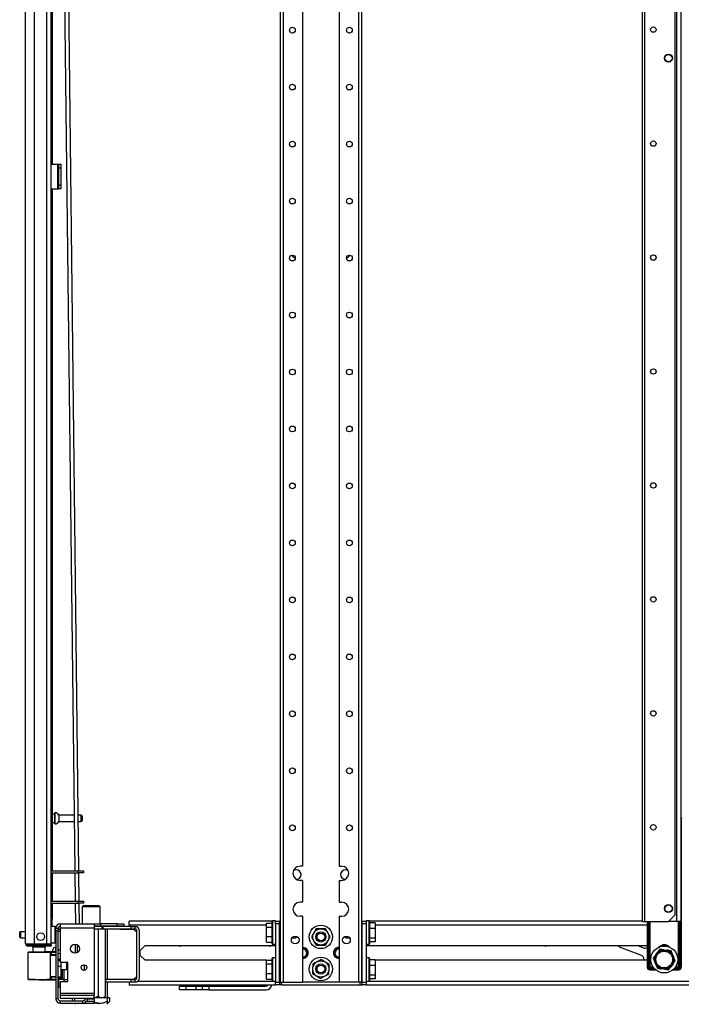
# Model space of a CAD drawing. Extents: x -151 to 92, y -60 to 163.
# Drawn here: x -151 to -130, y 11 to 42 of the extents above; entities that cross this region are included whole.
import ezdxf

# ---------------------------------------------------------------- set-up
doc = ezdxf.new("R2010")
doc.units = 0
doc.header["$MEASUREMENT"] = 0
doc.layers.add('TFR-TRI', color=7, linetype='CONTINUOUS')

msp = doc.modelspace()

# ---------------------------------------------------------------- linework, layer by layer
at = {"layer": 'TFR-TRI', "color": 214, "linetype": 'CONTINUOUS'}
for p, q in [((-150.506, 13.345), (-150.506, 95.06)), ((-150.231, 13.345), (-150.231, 92.886)), ((-149.857, 13.345), (-149.857, 92.875)), ((-149.719, 13.345), (-149.719, 92.875)), ((-149.695, 51.373), (-149.695, 37.283)), ((-149.695, 36.535), (-149.695, 15.586)), ((-149.695, 15.524), (-149.695, 14.649)), ((-149.695, 14.586), (-149.695, 14.103)), ((-149.695, 14.103), (-149.719, 14.103)), ((-149.695, 13.871), (-149.695, 14.103)), ((-150.506, 13.345), (-150.469, 13.345)), ((-150.469, 13.345), (-150.369, 13.345)), ((-150.435, 13.314), (-150.372, 13.314)), ((-150.435, 13.274), (-150.435, 13.314)), ((-150.372, 13.314), (-150.219, 13.314)), ((-150.369, 13.345), (-150.231, 13.345)), ((-150.231, 13.345), (-149.857, 13.345)), ((-150.219, 13.314), (-149.876, 13.314)), ((-150.219, 13.314), (-150.219, 13.274)), ((-149.876, 13.314), (-149.765, 13.314)), ((-149.876, 13.274), (-149.876, 13.314)), ((-149.857, 13.345), (-149.759, 13.345)), ((-149.765, 13.314), (-149.719, 13.314)), ((-149.759, 13.345), (-149.719, 13.345)), ((-149.719, 13.314), (-149.719, 13.274)), ((-150.372, 13.274), (-150.435, 13.274)), ((-150.219, 13.274), (-150.372, 13.274)), ((-149.876, 13.274), (-150.219, 13.274)), ((-149.765, 13.274), (-149.876, 13.274)), ((-149.719, 13.274), (-149.765, 13.274))]:
    msp.add_line(p, q, dxfattribs=at)
at = {"layer": 'TFR-TRI', "color": 252, "linetype": 'CONTINUOUS'}
for p, q in [((-142.691, 93.976), (-142.691, 12.166)), ((-142.603, 93.976), (-142.603, 12.166)), ((-142.002, 93.976), (-142.002, 15.724)), ((-140.88, 93.976), (-140.88, 15.724)), ((-140.28, 93.976), (-140.28, 12.166)), ((-140.191, 93.976), (-140.191, 12.166)), ((-142.002, 15.724), (-142.081, 15.724)), ((-140.88, 15.724), (-140.802, 15.724)), ((-142.002, 15.291), (-142.081, 15.291)), ((-142.002, 15.291), (-142.002, 14.621)), ((-140.88, 15.291), (-140.802, 15.291)), ((-140.88, 15.291), (-140.88, 14.621)), ((-142.002, 14.621), (-142.081, 14.621)), ((-140.88, 14.621), (-140.802, 14.621)), ((-143.105, 13.974), (-142.932, 13.974)), ((-143.105, 13.858), (-143.105, 13.974)), ((-142.922, 14.045), (-142.932, 14.035)), ((-142.932, 14.001), (-142.932, 14.035)), ((-142.932, 13.904), (-142.932, 14.001)), ((-142.829, 14.045), (-142.922, 14.045)), ((-142.922, 14.045), (-142.922, 14.01)), ((-142.922, 14.01), (-142.922, 13.91)), ((-142.829, 14.043), (-142.829, 14.045)), ((-142.829, 14.036), (-142.829, 14.043)), ((-142.829, 14.036), (-142.711, 14.036)), ((-142.829, 13.957), (-142.829, 14.036)), ((-142.829, 13.957), (-142.829, 12.166)), ((-142.711, 13.957), (-142.829, 13.957)), ((-142.711, 14.036), (-142.711, 13.957)), ((-142.711, 12.166), (-142.711, 13.957)), ((-142.002, 14.188), (-142.081, 14.188)), ((-142.002, 14.188), (-142.002, 12.166)), ((-140.88, 14.188), (-140.88, 12.166)), ((-140.88, 14.188), (-140.802, 14.188)), ((-140.172, 13.957), (-140.172, 14.036)), ((-140.172, 14.036), (-140.054, 14.036)), ((-140.172, 12.166), (-140.172, 13.957)), ((-140.054, 13.957), (-140.172, 13.957)), ((-139.961, 14.045), (-140.054, 14.045)), ((-140.054, 14.045), (-140.054, 14.043)), ((-140.054, 14.043), (-140.054, 14.036)), ((-140.054, 14.036), (-140.054, 13.957)), ((-140.054, 13.957), (-140.054, 12.166)), ((-139.951, 14.035), (-139.961, 14.045)), ((-139.961, 14.01), (-139.961, 14.045)), ((-139.961, 13.91), (-139.961, 14.01)), ((-139.951, 14.035), (-139.951, 14.001)), ((-139.951, 14.001), (-139.951, 13.904)), ((-139.778, 13.986), (-139.951, 13.986)), ((-139.778, 13.986), (-139.778, 13.809)), ((-143.105, 13.858), (-142.932, 13.858)), ((-143.105, 13.565), (-143.105, 13.858)), ((-142.932, 13.764), (-142.932, 13.904)), ((-142.932, 13.609), (-142.932, 13.764)), ((-142.932, 13.47), (-142.932, 13.609)), ((-142.922, 13.91), (-142.922, 13.767)), ((-142.922, 13.767), (-142.922, 13.607)), ((-142.706, 13.878), (-142.711, 13.878)), ((-142.691, 13.844), (-142.711, 13.844)), ((-142.691, 13.878), (-142.706, 13.878)), ((-141.684, 13.633), (-141.73, 13.554)), ((-141.586, 13.804), (-141.684, 13.633)), ((-141.515, 13.804), (-141.586, 13.804)), ((-141.333, 13.804), (-141.515, 13.804)), ((-141.297, 13.804), (-141.333, 13.804)), ((-141.251, 13.725), (-141.297, 13.804)), ((-141.153, 13.554), (-141.251, 13.725)), ((-140.191, 13.878), (-140.177, 13.878)), ((-140.172, 13.844), (-140.191, 13.844)), ((-140.177, 13.878), (-140.172, 13.878)), ((-139.961, 13.767), (-139.961, 13.91)), ((-139.961, 13.607), (-139.961, 13.767)), ((-139.951, 13.904), (-139.951, 13.764)), ((-139.778, 13.809), (-139.951, 13.809)), ((-139.951, 13.764), (-139.951, 13.609)), ((-139.951, 13.609), (-139.951, 13.47)), ((-139.778, 13.809), (-139.778, 13.515)), ((-143.105, 13.565), (-142.932, 13.565)), ((-143.105, 13.388), (-143.105, 13.565)), ((-143.105, 13.388), (-142.932, 13.388)), ((-142.932, 13.373), (-142.932, 13.47)), ((-142.932, 13.338), (-142.932, 13.373)), ((-142.932, 13.338), (-142.922, 13.329)), ((-142.922, 13.607), (-142.922, 13.463)), ((-142.922, 13.463), (-142.922, 13.364)), ((-142.922, 13.364), (-142.922, 13.329)), ((-142.922, 13.329), (-142.829, 13.329)), ((-142.711, 13.529), (-142.691, 13.529)), ((-142.324, 13.529), (-142.209, 13.529)), ((-142.209, 13.542), (-142.209, 13.576)), ((-142.209, 13.529), (-142.209, 13.542)), ((-142.209, 13.529), (-142.199, 13.539)), ((-142.199, 13.574), (-142.199, 13.548)), ((-142.199, 13.548), (-142.199, 13.539)), ((-141.73, 13.554), (-141.631, 13.383)), ((-141.631, 13.383), (-141.586, 13.304)), ((-141.297, 13.304), (-141.198, 13.475)), ((-141.198, 13.475), (-141.153, 13.554)), ((-140.683, 13.548), (-140.683, 13.574)), ((-140.683, 13.539), (-140.683, 13.548)), ((-140.683, 13.539), (-140.674, 13.529)), ((-140.674, 13.576), (-140.674, 13.542)), ((-140.674, 13.542), (-140.674, 13.529)), ((-140.674, 13.529), (-140.558, 13.529)), ((-140.191, 13.529), (-140.172, 13.529)), ((-140.054, 13.329), (-139.961, 13.329)), ((-139.961, 13.463), (-139.961, 13.607)), ((-139.961, 13.364), (-139.961, 13.463)), ((-139.961, 13.329), (-139.961, 13.364)), ((-139.961, 13.329), (-139.951, 13.338)), ((-139.778, 13.515), (-139.951, 13.515)), ((-139.951, 13.47), (-139.951, 13.373)), ((-139.778, 13.399), (-139.951, 13.399)), ((-139.951, 13.373), (-139.951, 13.338)), ((-139.778, 13.515), (-139.778, 13.399)), ((-149.67, 13.139), (-149.67, 13.153)), ((-149.67, 13.101), (-149.67, 13.139)), ((-149.581, 13.231), (-149.591, 13.231)), ((-149.591, 13.231), (-149.591, 13.196)), ((-149.591, 13.196), (-149.591, 13.102)), ((-141.586, 13.304), (-141.515, 13.304)), ((-141.515, 13.304), (-141.333, 13.304)), ((-141.333, 13.304), (-141.297, 13.304)), ((-149.236, 12.704), (-149.236, 12.776)), ((-149.236, 12.598), (-149.236, 12.704)), ((-149.221, 12.765), (-149.232, 12.776)), ((-149.221, 12.765), (-149.221, 12.715)), ((-149.221, 12.715), (-149.221, 12.614)), ((-143.105, 12.842), (-142.932, 12.842)), ((-143.105, 12.726), (-143.105, 12.842)), ((-143.105, 12.726), (-142.932, 12.726)), ((-143.105, 12.433), (-143.105, 12.726)), ((-142.922, 12.913), (-142.932, 12.903)), ((-142.932, 12.868), (-142.932, 12.903)), ((-142.932, 12.772), (-142.932, 12.868)), ((-142.932, 12.632), (-142.932, 12.772)), ((-142.829, 12.913), (-142.922, 12.913)), ((-142.922, 12.913), (-142.922, 12.877)), ((-142.922, 12.877), (-142.922, 12.778)), ((-142.922, 12.778), (-142.922, 12.634)), ((-142.691, 12.712), (-142.711, 12.712)), ((-141.688, 12.72), (-141.693, 12.522)), ((-141.626, 12.753), (-141.688, 12.72)), ((-141.466, 12.841), (-141.626, 12.753)), ((-141.434, 12.858), (-141.466, 12.841)), ((-141.357, 12.81), (-141.434, 12.858)), ((-141.188, 12.708), (-141.357, 12.81)), ((-141.19, 12.617), (-141.188, 12.708)), ((-140.172, 12.712), (-140.191, 12.712)), ((-139.961, 12.913), (-140.054, 12.913)), ((-139.951, 12.903), (-139.961, 12.913)), ((-139.961, 12.877), (-139.961, 12.913)), ((-139.961, 12.778), (-139.961, 12.877)), ((-139.961, 12.634), (-139.961, 12.778)), ((-139.951, 12.903), (-139.951, 12.868)), ((-139.951, 12.868), (-139.951, 12.772)), ((-139.778, 12.854), (-139.951, 12.854)), ((-139.951, 12.772), (-139.951, 12.632)), ((-139.778, 12.854), (-139.778, 12.676)), ((-149.424, 12.548), (-149.236, 12.548)), ((-149.236, 12.548), (-149.236, 12.598)), ((-149.236, 12.548), (-149.221, 12.563)), ((-149.221, 12.614), (-149.221, 12.563)), ((-143.105, 12.433), (-142.932, 12.433)), ((-143.105, 12.255), (-143.105, 12.433)), ((-142.932, 12.477), (-142.932, 12.632)), ((-142.932, 12.337), (-142.932, 12.477)), ((-142.922, 12.634), (-142.922, 12.475)), ((-142.922, 12.475), (-142.922, 12.331)), ((-141.693, 12.522), (-141.695, 12.431)), ((-141.695, 12.431), (-141.526, 12.328)), ((-141.387, 12.314), (-141.227, 12.402)), ((-141.227, 12.402), (-141.195, 12.419)), ((-141.195, 12.419), (-141.19, 12.617)), ((-139.961, 12.475), (-139.961, 12.634)), ((-139.961, 12.331), (-139.961, 12.475)), ((-139.778, 12.676), (-139.951, 12.676)), ((-139.951, 12.632), (-139.951, 12.477)), ((-139.951, 12.477), (-139.951, 12.337)), ((-139.778, 12.676), (-139.778, 12.383)), ((-149.493, 12.245), (-149.493, 12.083)), ((-143.105, 12.255), (-142.932, 12.255)), ((-142.932, 12.241), (-142.932, 12.337)), ((-142.932, 12.206), (-142.932, 12.241)), ((-142.932, 12.206), (-142.922, 12.196)), ((-142.922, 12.331), (-142.922, 12.232)), ((-142.922, 12.232), (-142.922, 12.196)), ((-142.922, 12.196), (-142.829, 12.196)), ((-142.829, 12.087), (-142.829, 12.166)), ((-142.829, 12.166), (-142.711, 12.166)), ((-142.711, 12.397), (-142.691, 12.397)), ((-142.711, 12.166), (-142.711, 12.087)), ((-142.691, 12.166), (-142.665, 12.166)), ((-142.665, 12.166), (-142.603, 12.166)), ((-142.652, 12.087), (-142.652, 12.166)), ((-142.603, 12.166), (-142.002, 12.166)), ((-140.88, 12.166), (-142.002, 12.166)), ((-141.526, 12.328), (-141.448, 12.281)), ((-141.448, 12.281), (-141.387, 12.314)), ((-140.28, 12.166), (-140.88, 12.166)), ((-140.217, 12.166), (-140.28, 12.166)), ((-140.231, 12.087), (-140.231, 12.166)), ((-140.191, 12.166), (-140.217, 12.166)), ((-140.191, 12.397), (-140.172, 12.397)), ((-140.172, 12.087), (-140.172, 12.166)), ((-140.172, 12.166), (-140.054, 12.166)), ((-140.054, 12.196), (-139.961, 12.196)), ((-140.054, 12.166), (-140.054, 12.087)), ((-139.961, 12.232), (-139.961, 12.331)), ((-139.961, 12.196), (-139.961, 12.232)), ((-139.961, 12.196), (-139.951, 12.206)), ((-139.778, 12.383), (-139.951, 12.383)), ((-139.951, 12.337), (-139.951, 12.241)), ((-139.778, 12.267), (-139.951, 12.267)), ((-139.951, 12.241), (-139.951, 12.206)), ((-139.778, 12.383), (-139.778, 12.267)), ((-149.502, 12.032), (-149.493, 12.022)), ((-149.493, 12.083), (-149.493, 12.022)), ((-149.493, 12.022), (-149.443, 12.022)), ((-142.711, 12.087), (-142.829, 12.087)), ((-142.694, 12.087), (-142.711, 12.087)), ((-142.652, 12.087), (-142.694, 12.087)), ((-142.652, 12.087), (-140.231, 12.087)), ((-140.231, 12.087), (-140.189, 12.087)), ((-140.189, 12.087), (-140.172, 12.087)), ((-140.054, 12.087), (-140.172, 12.087))]:
    msp.add_line(p, q, dxfattribs=at)
at = {"layer": 'TFR-TRI', "color": 4, "linetype": 'CONTINUOUS'}
for p, q in [((-131.566, 14.031), (-131.566, 93.267)), ((-131.495, 14.031), (-131.495, 93.267)), ((-130.565, 14.228), (-130.565, 93.07)), ((-130.762, 14.031), (-130.565, 14.228)), ((-131.566, 14.031), (-131.545, 14.031)), ((-131.545, 14.031), (-131.495, 14.031)), ((-131.495, 14.031), (-130.762, 14.031))]:
    msp.add_line(p, q, dxfattribs=at)
at = {"layer": 'TFR-TRI', "color": 173, "linetype": 'CONTINUOUS'}
for p, q in [((-130.522, 93.267), (-130.522, 14.031)), ((-130.385, 93.267), (-130.385, 14.031)), ((-130.522, 14.031), (-130.762, 14.031)), ((-130.425, 14.031), (-130.522, 14.031)), ((-130.385, 14.031), (-130.425, 14.031))]:
    msp.add_line(p, q, dxfattribs=at)
at = {"layer": 'TFR-TRI', "color": 190, "linetype": 'CONTINUOUS'}
for p, q in [((-149.458, 55.321), (-148.996, 15.586)), ((-149.34, 55.323), (-148.878, 15.586)), ((-148.996, 15.523), (-148.986, 14.649)), ((-148.878, 15.523), (-148.867, 14.649)), ((-148.985, 14.586), (-148.978, 13.958)), ((-148.867, 14.586), (-148.859, 13.958))]:
    msp.add_line(p, q, dxfattribs=at)
at = {"layer": 'TFR-TRI', "color": 30, "linetype": 'CONTINUOUS'}
for p, q in [((-149.719, 37.282), (-149.518, 37.282)), ((-149.518, 36.534), (-149.518, 37.282)), ((-149.518, 37.282), (-149.496, 37.282)), ((-149.496, 37.282), (-149.487, 37.282)), ((-149.487, 37.282), (-149.424, 37.282)), ((-149.487, 37.248), (-149.487, 37.282)), ((-149.487, 37.164), (-149.487, 37.248)), ((-149.424, 37.282), (-149.424, 37.248)), ((-149.424, 37.248), (-149.424, 37.164)), ((-149.487, 36.652), (-149.487, 37.164)), ((-149.424, 37.164), (-149.487, 37.164)), ((-149.424, 37.164), (-149.424, 36.652)), ((-149.487, 36.569), (-149.487, 36.652)), ((-149.487, 36.652), (-149.424, 36.652)), ((-149.424, 36.652), (-149.424, 36.569)), ((-149.719, 36.534), (-149.518, 36.534)), ((-149.518, 36.534), (-149.496, 36.534)), ((-149.496, 36.534), (-149.487, 36.534)), ((-149.487, 36.534), (-149.487, 36.569)), ((-149.424, 36.534), (-149.487, 36.534)), ((-149.424, 36.569), (-149.424, 36.534))]:
    msp.add_line(p, q, dxfattribs=at)
at = {"layer": 'TFR-TRI', "color": 3, "linetype": 'CONTINUOUS'}
for p, q in [((-149.518, 37.145), (-149.518, 36.645)), ((-149.487, 37.145), (-149.518, 37.145)), ((-149.487, 36.645), (-149.518, 36.645)), ((-148.145, 13.873), (-148.158, 13.873)), ((-148.139, 13.873), (-148.145, 13.873)), ((-147.267, 13.873), (-148.139, 13.873)), ((-148.139, 13.873), (-148.139, 13.795)), ((-147.267, 13.795), (-148.063, 13.795)), ((-147.267, 13.873), (-147.148, 13.873)), ((-147.267, 13.795), (-147.267, 13.873)), ((-147.148, 13.795), (-147.267, 13.795)), ((-147.148, 13.873), (-147.148, 13.795)), ((-147.089, 12.304), (-147.089, 13.736)), ((-147.011, 12.304), (-147.011, 13.736)), ((-149.325, 12.245), (-149.207, 12.245)), ((-149.325, 12.186), (-149.325, 12.245)), ((-148.06, 12.245), (-148.054, 12.245)), ((-148.054, 12.166), (-148.06, 12.166)), ((-147.267, 12.245), (-148.054, 12.245)), ((-148.054, 12.245), (-148.054, 12.166)), ((-147.267, 12.166), (-148.054, 12.166)), ((-147.267, 12.245), (-147.148, 12.245)), ((-147.267, 12.166), (-147.267, 12.245)), ((-147.148, 12.166), (-147.267, 12.166)), ((-147.148, 12.245), (-147.148, 12.166))]:
    msp.add_line(p, q, dxfattribs=at)
at = {"layer": 'TFR-TRI', "color": 5, "linetype": 'CONTINUOUS'}
for p, q in [((-149.61, 17.32), (-149.695, 17.32)), ((-149.604, 17.367), (-149.61, 17.367)), ((-149.61, 17.367), (-149.61, 17.334)), ((-149.61, 17.334), (-149.61, 17.248)), ((-149.61, 17.248), (-149.61, 17.142)), ((-149.604, 17.334), (-149.604, 17.367)), ((-149.604, 17.248), (-149.604, 17.334)), ((-149.604, 17.142), (-149.604, 17.248)), ((-149.016, 17.289), (-149.485, 17.289)), ((-149.485, 17.289), (-149.485, 17.242)), ((-149.485, 17.242), (-149.485, 17.148)), ((-148.796, 17.289), (-148.898, 17.289)), ((-148.796, 17.242), (-148.796, 17.289)), ((-148.796, 17.148), (-148.796, 17.242)), ((-148.766, 17.259), (-148.766, 17.227)), ((-149.695, 17.07), (-149.61, 17.07)), ((-149.61, 17.142), (-149.61, 17.056)), ((-149.61, 17.056), (-149.61, 17.023)), ((-149.61, 17.023), (-149.604, 17.023)), ((-149.604, 17.056), (-149.604, 17.142)), ((-149.604, 17.023), (-149.604, 17.056)), ((-149.485, 17.148), (-149.485, 17.101)), ((-149.485, 17.101), (-149.014, 17.101)), ((-148.896, 17.101), (-148.796, 17.101)), ((-148.796, 17.101), (-148.796, 17.148)), ((-148.766, 17.227), (-148.766, 17.163)), ((-148.766, 17.163), (-148.766, 17.131)), ((-150.688, 13.653), (-150.688, 13.685)), ((-150.688, 13.589), (-150.688, 13.653)), ((-150.506, 13.715), (-150.658, 13.715)), ((-150.658, 13.715), (-150.658, 13.668)), ((-150.658, 13.668), (-150.658, 13.574)), ((-149.603, 13.871), (-149.719, 13.871)), ((-149.603, 13.837), (-149.603, 13.871)), ((-149.603, 13.746), (-149.603, 13.837)), ((-149.603, 13.621), (-149.603, 13.746)), ((-149.603, 13.496), (-149.603, 13.621)), ((-150.688, 13.557), (-150.688, 13.589)), ((-150.658, 13.574), (-150.658, 13.527)), ((-150.658, 13.527), (-150.506, 13.527)), ((-149.719, 13.371), (-149.603, 13.371)), ((-149.603, 13.404), (-149.603, 13.496)), ((-149.603, 13.371), (-149.603, 13.404))]:
    msp.add_line(p, q, dxfattribs=at)
at = {"layer": 'TFR-TRI', "color": 235, "linetype": 'CONTINUOUS'}
for p, q in [((-130.374, 17.167), (-130.374, 12.623)), ((-131.421, 14.031), (-131.421, 12.623)), ((-131.401, 14.031), (-131.401, 12.623)), ((-131.363, 12.623), (-131.363, 14.031)), ((-131.335, 14.031), (-131.335, 12.631)), ((-130.46, 12.631), (-130.46, 14.031)), ((-130.432, 14.031), (-130.432, 12.623)), ((-130.394, 14.031), (-130.394, 12.623)), ((-131.363, 12.623), (-131.401, 12.623)), ((-131.358, 12.624), (-131.363, 12.623)), ((-131.359, 12.617), (-131.363, 12.623)), ((-131.354, 12.611), (-131.359, 12.617)), ((-131.352, 12.625), (-131.358, 12.624)), ((-131.349, 12.607), (-131.354, 12.611)), ((-131.344, 12.627), (-131.352, 12.625)), ((-131.342, 12.603), (-131.349, 12.607)), ((-131.335, 12.631), (-131.344, 12.627)), ((-131.34, 12.616), (-131.342, 12.609)), ((-131.342, 12.609), (-131.342, 12.603)), ((-131.221, 12.603), (-131.342, 12.603)), ((-131.342, 12.564), (-131.342, 12.603)), ((-131.187, 12.564), (-131.342, 12.564)), ((-131.342, 12.545), (-131.165, 12.545)), ((-131.335, 12.631), (-131.34, 12.616)), ((-131.335, 12.631), (-131.242, 12.631)), ((-130.63, 12.545), (-130.453, 12.545)), ((-130.453, 12.564), (-130.608, 12.564)), ((-130.453, 12.603), (-130.574, 12.603)), ((-130.553, 12.631), (-130.46, 12.631)), ((-130.451, 12.627), (-130.46, 12.631)), ((-130.457, 12.623), (-130.46, 12.631)), ((-130.455, 12.616), (-130.457, 12.623)), ((-130.453, 12.609), (-130.455, 12.616)), ((-130.453, 12.603), (-130.453, 12.609)), ((-130.446, 12.607), (-130.453, 12.603)), ((-130.453, 12.564), (-130.453, 12.603)), ((-130.444, 12.625), (-130.451, 12.627)), ((-130.441, 12.611), (-130.446, 12.607)), ((-130.437, 12.624), (-130.444, 12.625)), ((-130.436, 12.617), (-130.441, 12.611)), ((-130.432, 12.623), (-130.437, 12.624)), ((-130.432, 12.623), (-130.436, 12.617)), ((-130.432, 12.623), (-130.394, 12.623))]:
    msp.add_line(p, q, dxfattribs=at)
at = {"layer": 'TFR-TRI', "color": 140, "linetype": 'CONTINUOUS'}
for p, q in [((-149.719, 15.586), (-148.888, 15.586)), ((-149.719, 15.523), (-148.888, 15.523)), ((-148.888, 15.523), (-148.888, 15.586)), ((-148.888, 15.586), (-148.777, 15.586)), ((-148.777, 15.523), (-148.888, 15.523)), ((-148.777, 15.586), (-148.731, 15.586)), ((-148.731, 15.523), (-148.777, 15.523)), ((-148.731, 15.586), (-148.731, 15.523)), ((-149.719, 14.649), (-148.888, 14.649)), ((-149.719, 14.586), (-148.888, 14.586)), ((-148.888, 14.586), (-148.888, 14.649)), ((-148.888, 14.649), (-148.777, 14.649)), ((-148.777, 14.586), (-148.888, 14.586)), ((-148.777, 14.649), (-148.731, 14.649)), ((-148.731, 14.586), (-148.777, 14.586)), ((-148.731, 14.649), (-148.731, 14.586))]:
    msp.add_line(p, q, dxfattribs=at)
at = {"layer": 'TFR-TRI', "color": 44, "linetype": 'CONTINUOUS'}
for p, q in [((-148.729, 14.516), (-148.768, 14.476)), ((-148.729, 14.516), (-148.697, 14.516)), ((-148.697, 14.516), (-148.611, 14.516)), ((-148.611, 14.516), (-148.493, 14.516)), ((-148.493, 14.516), (-148.375, 14.516)), ((-148.375, 14.516), (-148.288, 14.516)), ((-148.288, 14.516), (-148.257, 14.516)), ((-148.217, 14.476), (-148.257, 14.516)), ((-148.768, 14.476), (-148.768, 13.957)), ((-148.731, 14.476), (-148.768, 14.476)), ((-148.631, 14.476), (-148.731, 14.476)), ((-148.493, 14.476), (-148.631, 14.476)), ((-148.355, 14.476), (-148.493, 14.476)), ((-148.254, 14.476), (-148.355, 14.476)), ((-148.217, 14.476), (-148.254, 14.476)), ((-148.217, 13.957), (-148.217, 14.476)), ((-149.07, 11.595), (-149.07, 11.674)), ((-149.005, 11.516), (-148.973, 11.484)), ((-148.993, 11.595), (-148.993, 11.674)), ((-148.993, 11.516), (-148.993, 11.504)), ((-148.823, 11.516), (-148.774, 11.505)), ((-148.711, 11.505), (-148.799, 11.516)), ((-148.774, 11.505), (-148.661, 11.52)), ((-148.662, 11.516), (-148.711, 11.505)), ((-148.493, 11.655), (-148.493, 11.674)), ((-148.42, 11.546), (-148.389, 11.531)), ((-147.993, 11.681), (-148.4, 11.681)), ((-148.211, 11.505), (-148.4, 11.538)), ((-148.389, 11.531), (-148.274, 11.505)), ((-148.274, 11.505), (-148.113, 11.526)), ((-148.097, 11.531), (-148.211, 11.505)), ((-148.113, 11.526), (-147.993, 11.581)), ((-147.993, 11.581), (-148.097, 11.531)), ((-148.012, 11.484), (-147.993, 11.504)), ((-147.993, 11.581), (-147.993, 11.681)), ((-147.915, 11.681), (-147.993, 11.681)), ((-147.993, 11.504), (-147.915, 11.581)), ((-147.993, 11.553), (-147.993, 11.581)), ((-147.993, 11.504), (-147.993, 11.553)), ((-147.993, 11.507), (-147.993, 11.504)), ((-147.915, 11.581), (-147.915, 11.681))]:
    msp.add_line(p, q, dxfattribs=at)
at = {"layer": 'TFR-TRI', "color": 251, "linetype": 'CONTINUOUS'}
for p, q in [((-149.443, 13.957), (-148.4, 13.957)), ((-149.443, 13.957), (-149.443, 13.917)), ((-149.443, 13.917), (-149.443, 13.819)), ((-148.4, 13.957), (-148.342, 13.957)), ((-148.4, 13.957), (-148.4, 13.917)), ((-148.4, 13.917), (-148.4, 13.819)), ((-148.342, 13.957), (-148.203, 13.957)), ((-147.691, 13.957), (-148.203, 13.957)), ((-148.203, 13.957), (-148.203, 13.879)), ((-147.691, 13.957), (-147.495, 13.957)), ((-147.691, 13.879), (-147.691, 13.957)), ((-147.495, 13.957), (-147.495, 13.879)), ((-149.581, 13.819), (-149.502, 13.819)), ((-149.581, 13.741), (-149.581, 13.819)), ((-149.581, 13.741), (-149.581, 11.654)), ((-149.502, 13.741), (-149.581, 13.741)), ((-149.502, 13.819), (-149.502, 13.741)), ((-149.502, 11.654), (-149.502, 13.741)), ((-148.4, 13.819), (-149.443, 13.819)), ((-149.443, 13.819), (-149.443, 12.776)), ((-148.342, 13.879), (-148.4, 13.879)), ((-148.4, 13.819), (-148.4, 11.812)), ((-148.203, 13.879), (-148.342, 13.879)), ((-147.691, 13.879), (-148.203, 13.879)), ((-147.495, 13.879), (-147.691, 13.879)), ((-149.443, 13.148), (-149.502, 13.148)), ((-131.158, 13.006), (-131.236, 12.904)), ((-131.158, 13.006), (-131.106, 13.073)), ((-131.083, 13.102), (-131.106, 13.073)), ((-131.028, 13.175), (-131.083, 13.102)), ((-130.901, 13.158), (-131.028, 13.175)), ((-130.901, 13.158), (-130.817, 13.147)), ((-130.78, 13.142), (-130.817, 13.147)), ((-130.69, 13.13), (-130.78, 13.142)), ((-130.641, 13.012), (-130.69, 13.13)), ((-130.641, 13.012), (-130.608, 12.933)), ((-149.502, 12.833), (-149.443, 12.833)), ((-149.443, 12.827), (-149.502, 12.827)), ((-149.443, 12.776), (-149.207, 12.776)), ((-149.424, 12.776), (-149.424, 12.715)), ((-149.424, 12.715), (-149.424, 12.646)), ((-149.207, 12.186), (-149.207, 12.776)), ((-131.236, 12.904), (-131.194, 12.804)), ((-131.194, 12.804), (-131.187, 12.786)), ((-131.154, 12.708), (-131.187, 12.786)), ((-131.154, 12.708), (-131.105, 12.589)), ((-130.638, 12.713), (-130.689, 12.646)), ((-130.638, 12.713), (-130.56, 12.815)), ((-130.601, 12.916), (-130.608, 12.933)), ((-130.56, 12.815), (-130.601, 12.916)), ((-149.424, 12.646), (-149.502, 12.646)), ((-149.424, 12.646), (-149.424, 12.6)), ((-149.424, 12.6), (-149.424, 12.488)), ((-149.424, 12.488), (-149.424, 12.377)), ((-131.105, 12.589), (-131.015, 12.577)), ((-131.015, 12.577), (-130.978, 12.573)), ((-130.894, 12.561), (-130.978, 12.573)), ((-130.894, 12.561), (-130.767, 12.545)), ((-130.767, 12.545), (-130.712, 12.617)), ((-130.712, 12.617), (-130.689, 12.646)), ((-149.502, 12.331), (-149.424, 12.331)), ((-149.502, 12.281), (-149.424, 12.281)), ((-149.443, 12.186), (-149.443, 11.812)), ((-149.443, 12.186), (-149.207, 12.186)), ((-149.424, 12.377), (-149.424, 12.331)), ((-149.424, 12.31), (-149.424, 12.289)), ((-149.424, 12.289), (-149.424, 12.281)), ((-148.4, 11.812), (-149.443, 11.812)), ((-149.443, 11.812), (-149.443, 11.77)), ((-148.4, 11.812), (-148.4, 11.77)), ((-149.502, 11.654), (-149.581, 11.654)), ((-149.443, 11.77), (-149.443, 11.753)), ((-149.443, 11.753), (-149.443, 11.674)), ((-148.4, 11.753), (-149.443, 11.753)), ((-149.443, 11.674), (-148.4, 11.674)), ((-149.443, 11.595), (-148.754, 11.595)), ((-149.443, 11.516), (-149.443, 11.595)), ((-149.443, 11.516), (-148.754, 11.516)), ((-148.754, 11.516), (-148.754, 11.595)), ((-148.754, 11.516), (-148.4, 11.516)), ((-148.713, 11.612), (-148.71, 11.615)), ((-148.713, 11.612), (-148.657, 11.557)), ((-148.71, 11.615), (-148.654, 11.559)), ((-148.657, 11.557), (-148.654, 11.559)), ((-148.612, 11.655), (-148.612, 11.577)), ((-148.612, 11.655), (-148.4, 11.655)), ((-148.612, 11.577), (-148.4, 11.577)), ((-148.4, 11.77), (-148.4, 11.753)), ((-148.4, 11.674), (-148.4, 11.753)), ((-148.4, 11.655), (-148.4, 11.577)), ((-148.4, 11.577), (-148.4, 11.516))]:
    msp.add_line(p, q, dxfattribs=at)
at = {"layer": 'TFR-TRI', "color": 21, "linetype": 'CONTINUOUS'}
for p, q in [((-142.931, 14.036), (-147.326, 14.036)), ((-147.326, 14.004), (-147.326, 14.036)), ((-147.326, 13.926), (-147.326, 14.004)), ((-147.326, 13.926), (-143.104, 13.926)), ((-147.326, 13.926), (-147.326, 13.873)), ((-142.691, 14.036), (-142.711, 14.036)), ((-142.711, 13.926), (-142.691, 13.926)), ((-140.171, 14.036), (-140.191, 14.036)), ((-140.191, 13.926), (-140.171, 13.926)), ((-131.566, 14.036), (-139.952, 14.036)), ((-139.777, 13.926), (-131.421, 13.926)), ((-147.326, 13.795), (-147.326, 13.779)), ((-146.989, 13.137), (-146.838, 13.288)), ((-146.989, 12.986), (-146.989, 13.137)), ((-146.838, 13.288), (-142.829, 13.288)), ((-140.054, 13.288), (-131.421, 13.288)), ((-130.998, 13.288), (-130.798, 13.288)), ((-146.838, 12.835), (-146.989, 12.986)), ((-143.105, 12.835), (-146.838, 12.835)), ((-131.421, 12.835), (-139.778, 12.835)), ((-147.326, 12.26), (-147.326, 12.245)), ((-147.326, 12.166), (-147.326, 12.109)), ((-147.326, 12.109), (-147.326, 12.087)), ((-147.06, 12.197), (-142.923, 12.197)), ((-139.96, 12.197), (-118.101, 12.197)), ((-147.326, 12.087), (-142.829, 12.087)), ((-140.053, 12.087), (-118.007, 12.087))]:
    msp.add_line(p, q, dxfattribs=at)
at = {"layer": 'TFR-TRI', "color": 163, "linetype": 'CONTINUOUS'}
for p, q in [((-143.065, 14.048), (-143.065, 14.052)), ((-143.065, 14.052), (-142.947, 14.052)), ((-143.065, 14.036), (-143.065, 14.048)), ((-142.947, 14.052), (-142.947, 14.048)), ((-142.947, 14.048), (-142.947, 14.036)), ((-145.782, 11.926), (-145.782, 12.044)), ((-145.782, 12.044), (-145.724, 12.044)), ((-145.724, 11.926), (-145.782, 11.926)), ((-145.724, 12.044), (-145.585, 12.044)), ((-145.585, 11.926), (-145.724, 11.926)), ((-145.585, 12.044), (-145.27, 12.044)), ((-145.585, 12.044), (-145.585, 11.926)), ((-145.27, 11.926), (-145.585, 11.926)), ((-145.27, 12.044), (-145.131, 12.044)), ((-145.27, 11.926), (-145.27, 12.044)), ((-145.131, 11.926), (-145.27, 11.926)), ((-145.131, 12.044), (-145.073, 12.044)), ((-145.073, 11.926), (-145.131, 11.926)), ((-145.073, 12.044), (-145.016, 12.044)), ((-145.073, 11.926), (-145.073, 12.044)), ((-145.016, 11.926), (-145.073, 11.926)), ((-145.016, 12.044), (-144.876, 12.044)), ((-144.876, 11.926), (-145.016, 11.926)), ((-144.876, 12.044), (-143.124, 12.044)), ((-144.876, 12.044), (-144.876, 11.926)), ((-144.876, 11.926), (-143.124, 11.926))]:
    msp.add_line(p, q, dxfattribs=at)
at = {"layer": 'TFR-TRI', "color": 93, "linetype": 'CONTINUOUS'}
for p, q in [((-149.502, 13.795), (-149.443, 13.795)), ((-149.443, 13.716), (-149.502, 13.716)), ((-147.168, 13.776), (-148.06, 13.791)), ((-147.089, 13.696), (-147.168, 13.776)), ((-149.384, 12.548), (-149.384, 12.323)), ((-149.325, 12.245), (-149.325, 12.548)), ((-149.384, 12.245), (-149.502, 12.245)), ((-149.424, 12.323), (-149.384, 12.323)), ((-149.384, 12.323), (-149.384, 12.245)), ((-149.367, 12.245), (-149.384, 12.245)), ((-149.325, 12.245), (-149.367, 12.245)), ((-148.06, 12.248), (-147.168, 12.263)), ((-147.168, 12.263), (-147.089, 12.343))]:
    msp.add_line(p, q, dxfattribs=at)
at = {"layer": 'TFR-TRI', "color": 138, "linetype": 'CONTINUOUS'}
for p, q in [((-148.225, 13.873), (-148.4, 13.873)), ((-148.276, 13.795), (-148.4, 13.795)), ((-148.276, 13.795), (-148.276, 11.739)), ((-148.06, 13.795), (-148.276, 13.795)), ((-148.158, 13.873), (-148.225, 13.873)), ((-148.158, 13.873), (-148.163, 13.879)), ((-148.158, 13.795), (-148.158, 13.873)), ((-148.06, 13.795), (-148.06, 11.739)), ((-147.999, 13.879), (-147.999, 13.873)), ((-147.999, 13.879), (-147.999, 13.873)), ((-147.999, 13.795), (-147.999, 12.245)), ((-147.999, 13.795), (-147.999, 13.79)), ((-148.986, 13.327), (-148.986, 13.052)), ((-148.926, 13.311), (-148.926, 13.068)), ((-148.709, 12.696), (-148.709, 12.525)), ((-147.999, 12.249), (-147.999, 12.245)), ((-147.999, 12.166), (-147.999, 11.681)), ((-147.999, 12.166), (-147.999, 11.681)), ((-148.38, 11.697), (-148.276, 11.739)), ((-148.276, 11.739), (-148.238, 11.706)), ((-148.238, 11.706), (-148.165, 11.681)), ((-148.165, 11.681), (-148.088, 11.713)), ((-148.118, 11.681), (-148.06, 11.739)), ((-148.088, 11.713), (-148.06, 11.739))]:
    msp.add_line(p, q, dxfattribs=at)
at = {"layer": 'TFR-TRI', "color": 58, "linetype": 'CONTINUOUS'}
msp.add_line((-150.435, 13.346), (-150.435, 13.314), dxfattribs=at)
at = {"layer": 'TFR-TRI', "color": 63, "linetype": 'CONTINUOUS'}
for p, q in [((-150.437, 13.075), (-150.437, 12.254)), ((-150.411, 13.075), (-150.437, 13.075)), ((-150.418, 13.094), (-150.393, 13.095)), ((-150.336, 13.076), (-150.411, 13.075)), ((-150.393, 13.095), (-150.323, 13.095)), ((-150.224, 13.077), (-150.336, 13.076)), ((-150.323, 13.095), (-150.218, 13.096)), ((-150.093, 13.078), (-150.224, 13.077)), ((-150.218, 13.096), (-150.093, 13.097)), ((-150.093, 13.097), (-149.969, 13.097)), ((-150.093, 13.096), (-150.093, 13.097)), ((-150.093, 13.093), (-150.093, 13.096)), ((-150.093, 13.088), (-150.093, 13.093)), ((-150.093, 13.082), (-150.093, 13.088)), ((-150.093, 13.079), (-150.093, 13.082)), ((-150.093, 13.078), (-150.093, 13.079)), ((-149.961, 13.077), (-150.093, 13.078)), ((-149.969, 13.097), (-149.863, 13.096)), ((-149.849, 13.077), (-149.961, 13.077)), ((-149.581, 13.102), (-149.906, 13.099)), ((-149.863, 13.096), (-149.793, 13.096)), ((-149.775, 13.076), (-149.849, 13.077)), ((-149.793, 13.096), (-149.768, 13.096)), ((-149.748, 13.076), (-149.775, 13.076)), ((-149.768, 13.096), (-149.724, 13.096)), ((-149.748, 13.076), (-149.748, 12.252)), ((-149.719, 13.076), (-149.748, 13.076)), ((-149.724, 13.096), (-149.581, 13.095)), ((-149.721, 13.09), (-149.724, 13.096)), ((-149.719, 13.076), (-149.721, 13.09)), ((-149.581, 13.075), (-149.719, 13.076)), ((-149.719, 13.076), (-149.719, 13.002)), ((-149.581, 13.007), (-149.719, 13.002)), ((-149.443, 13.038), (-149.502, 13.04)), ((-149.719, 13.002), (-149.748, 13.001)), ((-149.581, 12.987), (-149.748, 12.981)), ((-149.502, 12.879), (-149.443, 12.881)), ((-150.437, 12.254), (-150.411, 12.253)), ((-150.394, 12.234), (-150.418, 12.234)), ((-150.411, 12.253), (-150.336, 12.253)), ((-150.323, 12.233), (-150.394, 12.234)), ((-150.336, 12.253), (-150.225, 12.252)), ((-150.218, 12.232), (-150.323, 12.233)), ((-150.225, 12.252), (-150.093, 12.251)), ((-150.093, 12.231), (-150.218, 12.232)), ((-150.093, 12.251), (-149.961, 12.251)), ((-150.093, 12.231), (-150.093, 12.251)), ((-150.093, 12.249), (-150.093, 12.251)), ((-150.093, 12.247), (-150.093, 12.249)), ((-150.093, 12.24), (-150.093, 12.247)), ((-150.093, 12.235), (-150.093, 12.24)), ((-150.093, 12.232), (-150.093, 12.235)), ((-149.969, 12.232), (-150.093, 12.231)), ((-150.093, 12.231), (-150.093, 12.232)), ((-150.093, 12.231), (-149.581, 12.227)), ((-149.863, 12.232), (-149.969, 12.232)), ((-149.961, 12.251), (-149.849, 12.252)), ((-149.793, 12.232), (-149.863, 12.232)), ((-149.849, 12.252), (-149.775, 12.252)), ((-149.768, 12.233), (-149.793, 12.232)), ((-149.775, 12.252), (-149.748, 12.252)), ((-149.724, 12.233), (-149.768, 12.233)), ((-149.748, 12.347), (-149.581, 12.341)), ((-149.748, 12.328), (-149.719, 12.326)), ((-149.748, 12.252), (-149.719, 12.252)), ((-149.724, 12.233), (-149.721, 12.239)), ((-149.581, 12.233), (-149.724, 12.233)), ((-149.721, 12.239), (-149.719, 12.252)), ((-149.719, 12.326), (-149.719, 12.252)), ((-149.719, 12.326), (-149.581, 12.322)), ((-149.719, 12.252), (-149.581, 12.253)), ((-149.502, 12.288), (-149.443, 12.29)), ((-149.443, 12.301), (-149.443, 12.331)), ((-149.443, 12.29), (-149.443, 12.301)), ((-149.424, 12.331), (-149.424, 12.315)), ((-149.424, 12.315), (-149.424, 12.31))]:
    msp.add_line(p, q, dxfattribs=at)
at = {"layer": 'TFR-TRI', "color": 153, "linetype": 'CONTINUOUS'}
for p, q in [((-150.28, 13.235), (-150.28, 13.096)), ((-150.225, 13.235), (-150.28, 13.235)), ((-150.093, 13.235), (-150.225, 13.235)), ((-149.961, 13.235), (-150.093, 13.235)), ((-149.906, 13.235), (-149.961, 13.235)), ((-149.906, 13.096), (-149.906, 13.235))]:
    msp.add_line(p, q, dxfattribs=at)
at = {"layer": 'TFR-TRI', "color": 215, "linetype": 'CONTINUOUS'}
for p, q in [((-132.317, 13.288), (-132.271, 13.234)), ((-131.621, 12.997), (-132.271, 13.234)), ((-131.54, 13.219), (-131.729, 13.288)), ((-131.049, 13.25), (-131.049, 13.251)), ((-131.049, 13.25), (-131.049, 13.25)), ((-130.97, 13.27), (-131.042, 13.257)), ((-130.753, 13.257), (-130.825, 13.27))]:
    msp.add_line(p, q, dxfattribs=at)
at = {"layer": 'TFR-TRI', "color": 7, "linetype": 'CONTINUOUS'}
for p, q in [((-148.577, 11.655), (-148.577, 11.674)), ((-148.498, 11.655), (-148.498, 11.674))]:
    msp.add_line(p, q, dxfattribs=at)
at = {"layer": 'TFR-TRI', "color": 252, "linetype": 'CONTINUOUS'}
for centre, radius in [((-142.316, 41.404), 0.0886), ((-140.566, 41.404), 0.0886), ((-142.316, 39.654), 0.0886), ((-140.566, 39.654), 0.0886), ((-142.316, 37.904), 0.0886), ((-140.566, 37.904), 0.0886), ((-142.316, 36.154), 0.0886), ((-140.566, 36.154), 0.0886), ((-142.316, 34.404), 0.0886), ((-140.566, 34.404), 0.0886), ((-142.316, 32.654), 0.0886), ((-140.566, 32.654), 0.0886), ((-142.316, 30.904), 0.0886), ((-140.566, 30.904), 0.0886), ((-142.316, 29.154), 0.0886), ((-140.566, 29.154), 0.0886), ((-142.316, 27.404), 0.0886), ((-140.566, 27.404), 0.0886), ((-142.316, 25.654), 0.0886), ((-140.566, 25.654), 0.0886), ((-142.316, 23.904), 0.0886), ((-140.566, 23.904), 0.0886), ((-142.316, 22.154), 0.0886), ((-140.566, 22.154), 0.0886), ((-142.316, 20.404), 0.0886), ((-140.566, 20.404), 0.0886), ((-142.316, 18.654), 0.0886), ((-140.566, 18.654), 0.0886), ((-142.316, 16.904), 0.0886), ((-140.566, 16.904), 0.0886), ((-141.441, 13.554), 0.359), ((-141.441, 13.554), 0.249), ((-141.441, 13.554), 0.157), ((-141.441, 13.554), 0.118), ((-142.229, 13.46), 0.118), ((-140.654, 13.46), 0.118), ((-141.441, 12.569), 0.359), ((-141.441, 12.569), 0.249), ((-141.441, 12.569), 0.157), ((-141.441, 12.569), 0.118)]:
    msp.add_circle(centre, radius, dxfattribs=at)
at = {"layer": 'TFR-TRI', "color": 4, "linetype": 'CONTINUOUS'}
for centre, radius in [((-131.232, 41.419), 0.0827), ((-130.768, 40.544), 0.123), ((-131.232, 37.919), 0.0827), ((-131.232, 34.419), 0.0827), ((-131.232, 30.919), 0.0827), ((-131.232, 27.419), 0.0827), ((-131.232, 23.919), 0.0827), ((-131.232, 20.419), 0.0827), ((-131.232, 16.919), 0.0827), ((-130.768, 14.425), 0.123)]:
    msp.add_circle(centre, radius, dxfattribs=at)
at = {"layer": 'TFR-TRI', "color": 3, "linetype": 'CONTINUOUS'}
for centre in [(-130.768, 40.544), (-130.768, 14.425)]:
    msp.add_circle(centre, 0.11, dxfattribs=at)
at = {"layer": 'TFR-TRI', "color": 214, "linetype": 'CONTINUOUS'}
msp.add_circle((-150.044, 13.562), 0.118, dxfattribs=at)
at = {"layer": 'TFR-TRI', "color": 251, "linetype": 'CONTINUOUS'}
for centre, radius in [((-148.991, 13.19), 0.138), ((-130.898, 12.86), 0.413), ((-130.898, 12.86), 0.285), ((-130.898, 12.86), 0.256), ((-148.715, 12.611), 0.0856)]:
    msp.add_circle(centre, radius, dxfattribs=at)
at = {"layer": 'TFR-TRI', "color": 252, "linetype": 'CONTINUOUS'}
for centre, radius, start, end in [((-142.199, 34.56), 0.15, 207.1969, 258.8344), ((-140.683, 34.56), 0.15, 281.1656, 332.8031), ((-142.081, 15.507), 0.217, 90, 270), ((-142.199, 15.465), 0.15, 90, 123.1481), ((-142.199, 15.465), 0.15, 276.0469, 90), ((-140.683, 15.465), 0.15, 90, 263.9531), ((-140.802, 15.507), 0.217, 270, 90), ((-140.683, 15.465), 0.15, 56.8519, 90), ((-142.081, 14.405), 0.217, 90, 270), ((-140.802, 14.405), 0.217, 270, 90), ((-149.591, 13.153), 0.0787, 90, 180), ((-141.993, 13.062), 0.167, 90, 93.375), ((-141.993, 13.062), 0.167, 266.6306, 90), ((-141.993, 13.062), 0.159, 270, 93.5438), ((-140.89, 13.062), 0.167, 86.6306, 270), ((-140.89, 13.062), 0.159, 90, 273.5438), ((-140.89, 13.062), 0.159, 86.4506, 90), ((-141.993, 13.062), 0.159, 266.4506, 270), ((-140.89, 13.062), 0.167, 270, 273.375)]:
    msp.add_arc(centre, radius, start, end, dxfattribs=at)
at = {"layer": 'TFR-TRI', "color": 5, "linetype": 'CONTINUOUS'}
for centre, radius, start, end in [((-149.604, 17.237), 0.13, 23.6263, 90), ((-148.796, 17.259), 0.03, 0, 90), ((-149.604, 17.153), 0.13, 270, 336.3737), ((-148.796, 17.131), 0.03, 270, 0), ((-150.658, 13.685), 0.03, 90, 180), ((-149.603, 13.831), 0.04, 46.44, 90), ((-150.658, 13.557), 0.03, 180, 270), ((-149.603, 13.411), 0.04, 270, 302.5069)]:
    msp.add_arc(centre, radius, start, end, dxfattribs=at)
at = {"layer": 'TFR-TRI', "color": 235, "linetype": 'CONTINUOUS'}
for centre, radius, start, end in [((-130.437, 17.167), 0.0787, 0, 48.5845), ((-130.453, 17.167), 0.0787, 0, 30.1177), ((-130.898, 13.096), 0.217, 41.8106, 138.1894), ((-131.342, 12.623), 0.0787, 180, 270), ((-131.342, 12.623), 0.0591, 180, 270), ((-130.453, 12.623), 0.0787, 270, 0), ((-130.453, 12.623), 0.0591, 270, 0)]:
    msp.add_arc(centre, radius, start, end, dxfattribs=at)
at = {"layer": 'TFR-TRI', "color": 251, "linetype": 'CONTINUOUS'}
for centre, radius, start, end in [((-149.443, 13.819), 0.138, 90, 180), ((-149.443, 13.819), 0.0591, 90, 180), ((-141.993, 13.062), 0.157, 270, 93.5831), ((-141.993, 13.062), 0.118, 90, 94.7812), ((-141.993, 13.062), 0.118, 265.2244, 90), ((-140.89, 13.062), 0.157, 86.4169, 270), ((-140.89, 13.062), 0.118, 90, 274.7756), ((-140.89, 13.062), 0.118, 85.2188, 90), ((-130.898, 12.86), 0.298, 150.6382, 194.2584), ((-130.898, 12.86), 0.298, 90.6382, 134.2584), ((-130.898, 12.86), 0.298, 30.6382, 74.2584), ((-141.993, 13.062), 0.157, 266.4112, 270), ((-140.89, 13.062), 0.157, 270, 273.5888), ((-130.898, 12.86), 0.298, 210.6382, 254.2584), ((-130.898, 12.86), 0.298, 330.6382, 14.2584), ((-130.898, 12.86), 0.298, 270.6382, 314.2584), ((-149.443, 11.654), 0.138, 180, 270), ((-149.443, 11.654), 0.0591, 180, 270), ((-148.754, 11.654), 0.0591, 270, 315), ((-148.754, 11.654), 0.138, 270, 315), ((-148.612, 11.518), 0.138, 90, 135), ((-148.612, 11.518), 0.0591, 90, 135)]:
    msp.add_arc(centre, radius, start, end, dxfattribs=at)
at = {"layer": 'TFR-TRI', "color": 3, "linetype": 'CONTINUOUS'}
for centre, radius, start, end in [((-147.148, 13.736), 0.138, 0, 90), ((-147.148, 13.736), 0.0591, 0, 90), ((-147.148, 12.304), 0.138, 270, 0), ((-147.148, 12.304), 0.0591, 270, 0)]:
    msp.add_arc(centre, radius, start, end, dxfattribs=at)
at = {"layer": 'TFR-TRI', "color": 214, "linetype": 'CONTINUOUS'}
for centre, radius, start, end in [((-150.435, 13.345), 0.0709, 180, 270), ((-150.435, 13.345), 0.0315, 180, 270), ((-149.79, 13.345), 0.0709, 333.6117, 0)]:
    msp.add_arc(centre, radius, start, end, dxfattribs=at)
at = {"layer": 'TFR-TRI', "color": 153, "linetype": 'CONTINUOUS'}
for centre, radius, start, end in [((-150.396, 13.345), 0.0315, 180, 270), ((-149.79, 13.345), 0.0315, 270, 0), ((-150.359, 13.235), 0.0787, 0, 30.0009), ((-149.827, 13.235), 0.0787, 149.9991, 180)]:
    msp.add_arc(centre, radius, start, end, dxfattribs=at)
at = {"layer": 'TFR-TRI', "color": 63, "linetype": 'CONTINUOUS'}
for centre, start, end in [((-149.768, 13.076), 0, 89.75), ((-149.768, 12.252), 270.25, 0), ((-149.443, 12.31), 272, 0)]:
    msp.add_arc(centre, 0.0197, start, end, dxfattribs=at)
at = {"layer": 'TFR-TRI', "color": 21, "linetype": 'CONTINUOUS'}
for centre, start, end in [((-145.758, 13.362), 236.2556, 270), ((-145.758, 13.362), 270, 303.7444), ((-143.002, 13.362), 236.2556, 270), ((-143.002, 13.362), 270, 303.7444), ((-134.542, 13.362), 236.2556, 270), ((-134.542, 13.362), 270, 303.7444)]:
    msp.add_arc(centre, 0.0886, start, end, dxfattribs=at)
at = {"layer": 'TFR-TRI', "color": 215, "linetype": 'CONTINUOUS'}
for centre, radius, start, end in [((-131.487, 13.367), 0.157, 250, 294.519), ((-131.086, 13.263), 0.0394, 329.0397, 340), ((-131.675, 12.849), 0.157, 0.7585, 70), ((-130.898, 12.86), 0.62, 180.7585, 182.2664)]:
    msp.add_arc(centre, radius, start, end, dxfattribs=at)
at = {"layer": 'TFR-TRI', "color": 163, "linetype": 'CONTINUOUS'}
for radius, end in [(0.0591, 344.4539), (0.177, 354.8742)]:
    msp.add_arc((-143.124, 12.103), radius, 270, end, dxfattribs=at)

doc.saveas('drawing.dxf')
